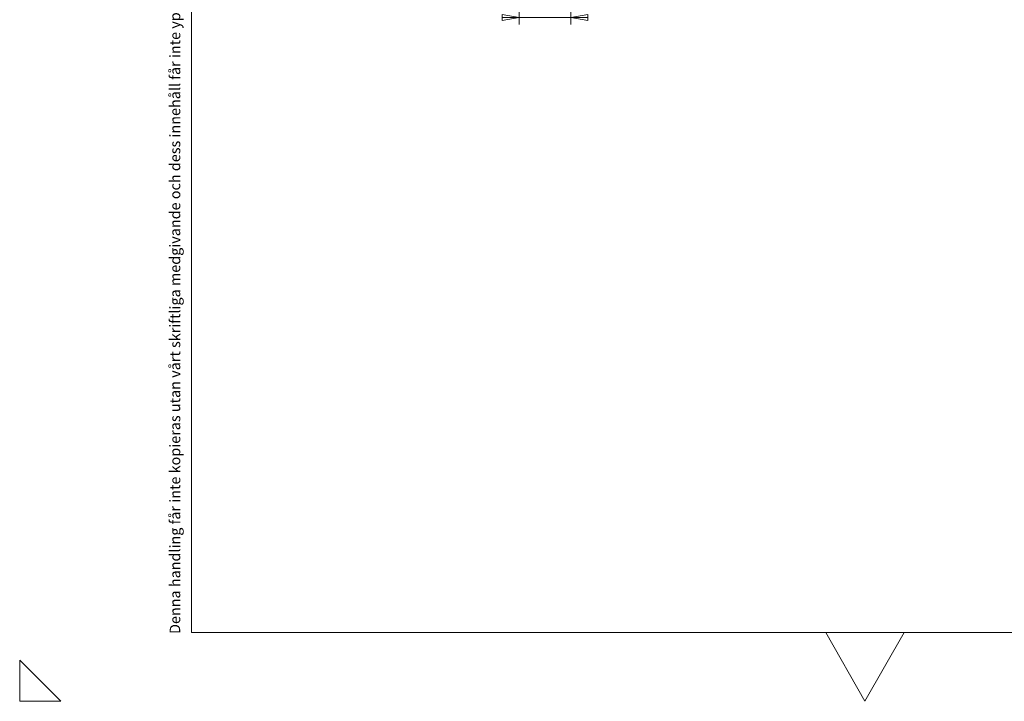
# Model space of a CAD drawing. Units: millimetres. Extents: x 0 to 420, y 0 to 297.
# Drawn here: x 0 to 143, y 0 to 99 of the extents above; entities that cross this region are included whole.
import ezdxf

# ---------------------------------------------------------------- set-up
doc = ezdxf.new("R2010")
doc.units = ezdxf.units.MM
doc.styles.add('SLDTEXTSTYLE0', font='TXT', dxfattribs={"width": 0.75})
doc.dimstyles.new('SLDDIMSTYLE1', dxfattribs={"dimtxt": 3.5, "dimasz": 2.5, "dimexe": 0, "dimexo": 0.0625, "dimgap": 0.875, "dimtad": 1, "dimlfac": 2, "dimrnd": 1e-09, "dimzin": 12, "dimdsep": 46, "dimtxsty": 'SLDTEXTSTYLE0', "dimblk1": 'CLOSED', "dimblk2": 'CLOSED', "dimsah": 1, "dimcen": 0.09, "dimadec": 0, "dimazin": 3, "dimtfac": 1, "dimtmove": 0, "dimatfit": 0, "dimldrblk": 'CLOSED', "dimfxl": 0, "dimfrac": 2, "dimtolj": 1, "dimtzin": 12, "dimarcsym": 0})

# ---------------------------------------------------------------- blocks, each defined once
blk = doc.blocks.new('_CLOSED')
at = {"color": 0, "linetype": 'ByBlock', "lineweight": -2}
for p, q in [((-1, 0.166667), (0, 0)), ((-1, 0.166667), (-1, -0.166667)), ((0, 0), (-1, -0.166667)), ((0, 0), (-1, 0))]:
    blk.add_line(p, q, dxfattribs=at)
blk = doc.blocks.new('_D_21')
at = {"color": 7, "linetype": 'Continuous', "lineweight": 0}
for p, q in [((72.7, 117.42), (72.7, 98.55)), ((80.2, 113.92), (80.2, 98.55)), ((72.7, 99.55), (70.2, 99.55)), ((72.7, 99.55), (80.2, 99.55)), ((80.2, 99.55), (82.7, 99.55))]:
    blk.add_line(p, q, dxfattribs=at)
at = {"color": 7, "linetype": 'Continuous', "lineweight": 0, "xscale": 2.5, "yscale": 2.5}
blk.add_blockref('_CLOSED', (72.7, 99.55, -18.2), dxfattribs=at)
at = {"color": 7, "linetype": 'Continuous', "lineweight": 0, "xscale": 2.5, "yscale": 2.5, "rotation": 180.0000000000004}
blk.add_blockref('_CLOSED', (80.2, 99.55, -18.2), dxfattribs=at)
at = {"color": 7, "linetype": 'Continuous', "lineweight": 0, "insert": (72.21, 104.06, -18.2), "char_height": 3.5, "attachment_point": 1, "style": 'SLDTEXTSTYLE0'}
blk.add_mtext('15', dxfattribs=at)

msp = doc.modelspace()

# ---------------------------------------------------------------- linework, layer by layer
at = {"color": 7, "linetype": 'Continuous', "lineweight": 0}
for p, q in [((25, 287), (25, 10)), ((25, 10), (410, 10)), ((123, 0), (117.2906, 10)), ((128.7094, 10), (123, 0)), ((6, 0), (0, 6)), ((0, 6), (0, 0)), ((0, 0), (6, 0))]:
    msp.add_line(p, q, dxfattribs=at)

# ---------------------------------------------------------------- texts
at = {"color": 7, "linetype": 'Continuous', "lineweight": 0, "insert": (21.8276, 9.8068), "char_height": 1.5375, "attachment_point": 1, "rotation": 90, "style": 'SLDTEXTSTYLE0'}
msp.add_mtext('Denna handling får inte kopieras utan vårt skriftliga medgivande och dess innehåll får inte yppas för tredje man och inte heller användas för något obehörigt ändamål.', dxfattribs=at)

# ---------------------------------------------------------------- dimensions: what is measured, and where the dimension line sits
at = {"color": 7, "linetype": 'Continuous', "lineweight": 0}
dim = msp.add_linear_dim(base=(80.204, 99.5477), p1=(72.704, 118.4235), p2=(80.204, 114.9235), dimstyle='SLDDIMSTYLE1', dxfattribs=at)
dim.commit()
dim.dimension.update_dxf_attribs({"geometry": '_D_21', "text_midpoint": (76.2203, 99.5477), "dimtype": 160})

doc.saveas('drawing.dxf')
